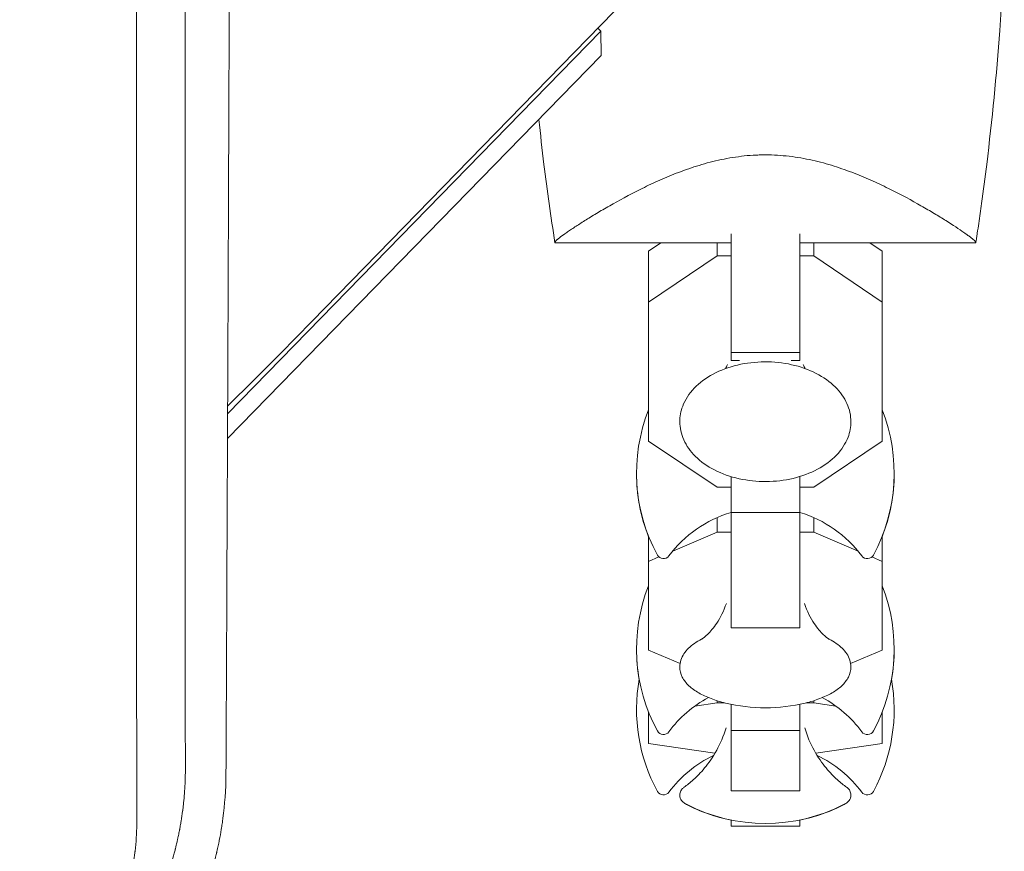
# Model space of a CAD drawing. Units: millimetres. Extents: x -4742 to 7268, y -4959 to 6651.
# Drawn here: x 995 to 1110, y -166 to -69 of the extents above; entities that cross this region are included whole.
import ezdxf

# ---------------------------------------------------------------- set-up
doc = ezdxf.new("R2010")
doc.units = ezdxf.units.MM
doc.header["$LTSCALE"] = 20
doc.layers.add('2d', color=230, linetype='Continuous')

msp = doc.modelspace()

# ---------------------------------------------------------------- linework, layer by layer
at = {"layer": '2d', "lineweight": 0}
for p, q in [((1067.16, -65.33, 3011.52), (1029.19, -104.25, 3011.52)), ((1019.39, -114.99, 3011.52), (1062.85, -70.45, 3011.52)), ((1062.85, -70.45, 3011.52), (1062.49, -70.11, 3011.52)), ((1062.88, -73.28, 3011.52), (1062.85, -70.45, 3011.52)), ((1062.88, -73.28, 3011.52), (1019.38, -117.86, 3011.52)), ((1078, -85.19, 3011.52), (1078, -85.19, 3011.52)), ((1057.5, -95.1, 3011.52), (1078, -95.1, 3011.52)), ((1068.4, -96.07, 3011.52), (1069.84, -95.1, 3011.52)), ((1076.37, -96.62, 3011.52), (1076.37, -95.1, 3011.52)), ((1078, -108.79, 3011.52), (1078, -94.06, 3011.52)), ((1086, -94.06, 3011.52), (1086, -108.79, 3011.52)), ((1086, -95.1, 3011.52), (1106.5, -95.1, 3011.52)), ((1087.63, -96.62, 3011.52), (1087.63, -95.1, 3011.52)), ((1094.16, -95.1, 3011.52), (1095.6, -96.07, 3011.52)), ((1068.4, -96.07, 3011.52), (1068.4, -118.18, 3011.52)), ((1095.6, -118.18, 3011.52), (1095.6, -96.07, 3011.52)), ((1076.37, -96.62, 3011.52), (1068.4, -101.98, 3011.52)), ((1078, -96.62, 3011.52), (1076.37, -96.62, 3011.52)), ((1087.63, -96.62, 3011.52), (1086, -96.62, 3011.52)), ((1095.6, -101.98, 3011.52), (1087.63, -96.62, 3011.52)), ((1086, -107.86, 3011.52), (1078, -107.86, 3011.52)), ((1078.99, -108.79, 3011.52), (1078, -108.79, 3011.52)), ((1086, -108.79, 3011.52), (1085.01, -108.79, 3011.52)), ((1068.4, -118.18, 3011.52), (1076.37, -123.54, 3011.52)), ((1087.63, -123.54, 3011.52), (1095.6, -118.18, 3011.52)), ((1078, -139.88, 3011.52), (1078, -122.29, 3011.52)), ((1086, -122.29, 3011.52), (1086, -139.88, 3011.52)), ((1076.37, -123.54, 3011.52), (1078, -123.54, 3011.52)), ((1086, -123.54, 3011.52), (1087.63, -123.54, 3011.52)), ((1076.37, -128.75, 3011.52), (1076.37, -127.07, 3011.52)), ((1086, -126.48, 3011.52), (1078, -126.48, 3011.52)), ((1087.63, -128.75, 3011.52), (1087.63, -127.07, 3011.52)), ((1068.4, -129.24, 3011.52), (1068.4, -142.49, 3011.52)), ((1076.37, -128.75, 3011.52), (1071.21, -130.96, 3011.52)), ((1078, -128.75, 3011.52), (1076.37, -128.75, 3011.52)), ((1087.63, -128.75, 3011.52), (1086, -128.75, 3011.52)), ((1092.79, -130.96, 3011.52), (1087.63, -128.75, 3011.52)), ((1095.6, -142.49, 3011.52), (1095.6, -129.24, 3011.52)), ((1069.6, -131.65, 3011.52), (1068.4, -132.17, 3011.52)), ((1095.6, -132.17, 3011.52), (1094.4, -131.65, 3011.52)), ((1086, -139.88, 3011.52), (1078, -139.88, 3011.52)), ((1068.4, -142.49, 3011.52), (1072.07, -144.06, 3011.52)), ((1091.93, -144.06, 3011.52), (1095.6, -142.49, 3011.52)), ((1076.37, -148.63, 3011.52), (1073.8, -149, 3011.52)), ((1076.37, -148.63, 3011.52), (1076.37, -148.38, 3011.52)), ((1077.26, -148.63, 3011.52), (1076.37, -148.63, 3011.52)), ((1078, -158.87, 3011.52), (1078, -148.79, 3011.52)), ((1086, -148.79, 3011.52), (1086, -158.87, 3011.52)), ((1087.63, -148.63, 3011.52), (1086.74, -148.63, 3011.52)), ((1087.63, -148.63, 3011.52), (1087.63, -148.38, 3011.52)), ((1090.2, -149, 3011.52), (1087.63, -148.63, 3011.52)), ((1068.4, -149.71, 3011.52), (1068.4, -153.35, 3011.52)), ((1068.44, -149.8, 3011.52), (1068.4, -149.8, 3011.52)), ((1095.6, -149.8, 3011.52), (1095.56, -149.8, 3011.52)), ((1095.6, -153.35, 3011.52), (1095.6, -149.71, 3011.52)), ((1086, -151.86, 3011.52), (1078, -151.86, 3011.52)), ((1068.4, -153.35, 3011.52), (1076.13, -154.49, 3011.52)), ((1087.87, -154.49, 3011.52), (1095.6, -153.35, 3011.52)), ((1086, -158.87, 3011.52), (1078, -158.87, 3011.52)), ((1078, -162.99, 3011.52), (1078, -162.27, 3011.52)), ((1086, -162.27, 3011.52), (1086, -162.99, 3011.52)), ((1086, -162.99, 3011.52), (1078, -162.99, 3011.52)), ((1086, -162.99, 3011.52), (1078, -162.99, 3011.52))]:
    msp.add_line(p, q, dxfattribs=at)
for centre, radius, start, end in [((541, 371.98, 3011.52), 682, 314.54414, 315.71089), ((1087, -121.89, 3011.52), 20, 158.4348, 208.5061), ((1077, -121.89, 3011.52), 20, 331.4939, 21.5651), ((1087, -121.95, 3011.52), 20, 179.913, 201.5652), ((1077, -121.95, 3011.52), 20, 338.4348, 0.087), ((1082, -139.89, 3011.52), 14, 106.6015, 143.3391), ((1082, -139.89, 3011.52), 14, 36.6609, 73.3985), ((1070.13, -131.05, 3011.52), 0.8, 208.5061, 323.3391), ((1093.87, -131.05, 3011.52), 0.8, 216.6609, 331.4939), ((1087, -142.35, 3011.52), 20, 158.4348, 208.5061), ((1077, -142.35, 3011.52), 20, 331.4939, 21.5651), ((1087, -142.39, 3011.52), 20, 179.9545, 190.0857), ((1077, -142.39, 3011.52), 20, 349.9143, 0.0455), ((1087, -149.39, 3011.52), 20, 169.8681, 208.5061), ((1077, -149.39, 3011.52), 20, 331.4939, 10.1318), ((1082, -160.35, 3011.52), 14, 118.258, 143.3391), ((1082, -129.2, 3011.52), 20, 256.586, 283.414), ((1082, -160.35, 3011.52), 14, 36.6609, 61.742), ((1070.13, -151.52, 3011.52), 0.8, 208.5061, 323.3391), ((1093.87, -151.52, 3011.52), 0.8, 216.6609, 331.4939), ((1082, -167.39, 3011.52), 14, 115.5004, 143.3391), ((1082, -167.39, 3011.52), 14, 36.6609, 64.4996), ((1070.13, -158.55, 3011.52), 0.8, 208.5061, 323.3391), ((1093.87, -158.55, 3011.52), 0.8, 216.6609, 331.4939), ((1082, -142.67, 3011.52), 20, 242.6817, 297.3183), ((1082, -142.69, 3011.52), 20, 242.6706, 258.463), ((1082, -142.69, 3011.52), 20, 281.537, 297.3294)]:
    msp.add_arc(centre, radius, start, end, dxfattribs=at)
for points, knots in [([(1014.42, -6.21, 3011.52), (1014.42, -20.03, 3011.52), (1014.43, -33.31, 3011.52), (1014.43, -52.45, 3011.52), (1014.43, -58.7, 3011.52), (1014.44, -67.87, 3011.52), (1014.44, -70.89, 3011.52), (1014.44, -75.38, 3011.52), (1014.44, -77.62, 3011.52), (1014.44, -80.2, 3011.52), (1014.44, -81.49, 3011.52), (1014.44, -82.13, 3011.52), (1014.44, -82.45, 3011.52), (1014.44, -82.61, 3011.52), (1014.44, -82.68, 3011.52), (1014.44, -82.72, 3011.52), (1014.44, -82.75, 3011.52), (1014.45, -107.52, 3011.52), (1014.46, -132.21, 3011.52), (1014.47, -156.74, 3011.52)], [0, 0, 0, 0, 0.25, 0.25, 0.375, 0.375, 0.4375, 0.4375, 0.46875, 0.484375, 0.492187, 0.496094, 0.498047, 0.499023, 0.499512, 0.499512, 0.5, 0.5, 1, 1, 1, 1]), ([(1019.2, -156.9, 3011.52), (1019.23, -150.88, 3011.52), (1019.26, -144.79, 3011.52), (1019.3, -135.56, 3011.52), (1019.32, -130.92, 3011.52), (1019.34, -125.46, 3011.52), (1019.36, -122.72, 3011.52), (1019.36, -121.35, 3011.52), (1019.37, -120.66, 3011.52), (1019.37, -120.32, 3011.52), (1019.37, -120.17, 3011.52), (1019.37, -120.07, 3011.52), (1019.37, -120.02, 3011.52), (1019.4, -113.86, 3011.52), (1019.42, -107.68, 3011.52), (1019.46, -98.33, 3011.52), (1019.48, -93.63, 3011.52), (1019.5, -88.11, 3011.52), (1019.51, -85.33, 3011.52), (1019.52, -83.95, 3011.52), (1019.52, -83.25, 3011.52), (1019.52, -82.9, 3011.52), (1019.52, -82.76, 3011.52), (1019.52, -82.66, 3011.52), (1019.52, -82.61, 3011.52), (1019.55, -76.35, 3011.52), (1019.57, -70.09, 3011.52), (1019.61, -60.62, 3011.52), (1019.63, -55.86, 3011.52), (1019.65, -50.27, 3011.52), (1019.66, -47.47, 3011.52), (1019.66, -46.07, 3011.52), (1019.66, -45.37, 3011.52), (1019.67, -45.07, 3011.52), (1019.67, -44.87, 3011.52), (1019.67, -44.76, 3011.52), (1019.71, -32.08, 3011.52), (1019.75, -19.3, 3011.52), (1019.8, -6.33, 3011.52)], [0, 0, 0, 0, 0.125, 0.125, 0.1875, 0.21875, 0.234375, 0.242187, 0.246094, 0.248047, 0.249023, 0.249023, 0.25, 0.25, 0.375, 0.375, 0.4375, 0.46875, 0.484375, 0.492187, 0.496094, 0.498047, 0.499023, 0.499023, 0.5, 0.5, 0.625, 0.625, 0.6875, 0.71875, 0.734375, 0.742187, 0.746094, 0.748047, 0.748047, 0.75, 0.75, 1, 1, 1, 1]), ([(1008.81, -162.77, 3011.52), (1008.8, -150.26, 3011.52), (1008.8, -137.79, 3011.52), (1008.79, -119.13, 3011.52), (1008.79, -112.92, 3011.52), (1008.78, -103.63, 3011.52), (1008.78, -98.98, 3011.52), (1008.78, -93.57, 3011.52), (1008.78, -90.87, 3011.52), (1008.78, -89.52, 3011.52), (1008.78, -88.84, 3011.52), (1008.78, -88.51, 3011.52), (1008.78, -88.34, 3011.52), (1008.78, -88.27, 3011.52), (1008.78, -88.22, 3011.52), (1008.78, -88.19, 3011.52), (1008.77, -62.24, 3011.52), (1008.76, -36.48, 3011.52), (1008.76, -10.95, 3011.52)], [0, 0, 0, 0, 0.25, 0.25, 0.375, 0.375, 0.4375, 0.46875, 0.484375, 0.492187, 0.496094, 0.498047, 0.499023, 0.499512, 0.499512, 0.5, 0.5, 1, 1, 1, 1]), ([(1109.82, -60.39, 3011.52), (1109.7, -63.72, 3011.52), (1109.52, -67.05, 3011.52), (1108.91, -75.58, 3011.52), (1108.41, -80.78, 3011.52), (1107.58, -87.48, 3011.52), (1107.38, -89.01, 3011.52), (1107.06, -91.29, 3011.52), (1106.96, -92.06, 3011.52), (1106.79, -93.2, 3011.52), (1106.73, -93.58, 3011.52), (1106.65, -94.15, 3011.52), (1106.62, -94.34, 3011.52), (1106.57, -94.62, 3011.52), (1106.56, -94.72, 3011.52), (1106.54, -94.86, 3011.52), (1106.53, -94.91, 3011.52), (1106.52, -94.98, 3011.52), (1106.51, -95, 3011.52), (1106.51, -95.04, 3011.52), (1106.51, -95.05, 3011.52), (1106.5, -95.07, 3011.52), (1106.5, -95.07, 3011.52), (1106.5, -95.08, 3011.52)], [0, 0, 0, 0, 10.001335, 10.001335, 25.652133, 25.652133, 30.268367, 30.268367, 32.576984, 32.576984, 33.731356, 33.731356, 34.308549, 34.308549, 34.597147, 34.597147, 34.741446, 34.741446, 34.813595, 34.813595, 34.84967, 34.84967, 34.862298, 34.862298, 34.862298, 34.862298]), ([(1109.82, -60.39, 3011.52), (1109.7, -63.72, 3011.52), (1109.52, -67.05, 3011.52), (1108.91, -75.58, 3011.52), (1108.41, -80.78, 3011.52), (1107.58, -87.48, 3011.52), (1107.38, -89.01, 3011.52), (1107.06, -91.29, 3011.52), (1106.96, -92.06, 3011.52), (1106.79, -93.2, 3011.52), (1106.73, -93.58, 3011.52), (1106.65, -94.15, 3011.52), (1106.62, -94.34, 3011.52), (1106.57, -94.62, 3011.52), (1106.56, -94.72, 3011.52), (1106.54, -94.86, 3011.52), (1106.53, -94.91, 3011.52), (1106.52, -94.98, 3011.52), (1106.51, -95, 3011.52), (1106.51, -95.04, 3011.52), (1106.51, -95.05, 3011.52), (1106.5, -95.07, 3011.52), (1106.5, -95.07, 3011.52), (1106.5, -95.08, 3011.52)], [0, 0, 0, 0, 10.001335, 10.001335, 25.652133, 25.652133, 30.268367, 30.268367, 32.576984, 32.576984, 33.731356, 33.731356, 34.308549, 34.308549, 34.597147, 34.597147, 34.741446, 34.741446, 34.813595, 34.813595, 34.84967, 34.84967, 34.862298, 34.862298, 34.862298, 34.862298]), ([(1057.5, -95.08, 3011.52), (1057.03, -92.05, 3011.52), (1056.6, -89, 3011.52), (1056.01, -84.21, 3011.52), (1055.81, -82.46, 3011.52), (1055.63, -80.72, 3011.52)], [0.016067, 0.016067, 0.016067, 0.016067, 9.2333, 9.2333, 14.505481, 14.505481, 14.505481, 14.505481]), ([(1057.5, -95.1, 3011.52), (1057.5, -95.1, 3011.52), (1057.5, -95.1, 3011.52), (1057.5, -95.1, 3011.52), (1057.5, -95.09, 3011.52), (1057.5, -95.07, 3011.52), (1057.49, -95.05, 3011.52), (1057.51, -94.99, 3011.52), (1057.53, -94.96, 3011.52), (1057.59, -94.88, 3011.52), (1057.64, -94.84, 3011.52), (1057.92, -94.58, 3011.52), (1058.31, -94.28, 3011.52), (1059.01, -93.79, 3011.52), (1059.17, -93.69, 3011.52), (1059.48, -93.47, 3011.52), (1059.65, -93.36, 3011.52), (1060.18, -93.01, 3011.52), (1060.57, -92.77, 3011.52), (1061.4, -92.24, 3011.52), (1061.85, -91.96, 3011.52), (1062.58, -91.53, 3011.52), (1062.83, -91.38, 3011.52), (1063.34, -91.08, 3011.52), (1063.61, -90.93, 3011.52), (1064.95, -90.16, 3011.52), (1066.13, -89.52, 3011.52), (1068.07, -88.55, 3011.52), (1068.74, -88.23, 3011.52), (1070.15, -87.6, 3011.52), (1070.88, -87.29, 3011.52), (1072.39, -86.7, 3011.52), (1073.18, -86.42, 3011.52), (1074.81, -85.91, 3011.52), (1075.66, -85.67, 3011.52), (1077.4, -85.28, 3011.52), (1078.29, -85.13, 3011.52), (1079.66, -84.96, 3011.52), (1080.12, -84.92, 3011.52), (1080.83, -84.88, 3011.52), (1081.06, -84.87, 3011.52), (1081.53, -84.85, 3011.52), (1081.76, -84.85, 3011.52), (1082, -84.85, 3011.52)], [0.13373678, 0.13373678, 0.13373678, 0.13373678, 0.13375945, 0.13375945, 0.13515596, 0.13515596, 0.13655247, 0.13655247, 0.13794899, 0.13794899, 0.1393455, 0.1393455, 0.14493156, 0.14493156, 0.14632808, 0.14632808, 0.14772459, 0.14772459, 0.15051762, 0.15051762, 0.15331065, 0.15331065, 0.15470716, 0.15470716, 0.15610368, 0.15610368, 0.16168974, 0.16168974, 0.16448277, 0.16448277, 0.16727579, 0.16727579, 0.17006882, 0.17006882, 0.17286185, 0.17286185, 0.17565488, 0.17565488, 0.1770514, 0.1770514, 0.17774965, 0.17774965, 0.17844791, 0.17844791, 0.17844791, 0.17844791]), ([(1082, -84.85, 3011.52), (1082.94, -84.85, 3011.52), (1083.87, -84.91, 3011.52), (1085.23, -85.07, 3011.52), (1085.69, -85.13, 3011.52), (1086.58, -85.29, 3011.52), (1087.03, -85.38, 3011.52), (1088.34, -85.67, 3011.52), (1089.18, -85.9, 3011.52), (1090.81, -86.42, 3011.52), (1091.59, -86.69, 3011.52), (1093.11, -87.28, 3011.52), (1093.85, -87.6, 3011.52), (1095.25, -88.23, 3011.52), (1095.92, -88.55, 3011.52), (1097.85, -89.51, 3011.52), (1099.03, -90.15, 3011.52), (1100.39, -90.92, 3011.52), (1100.65, -91.08, 3011.52), (1101.17, -91.38, 3011.52), (1101.42, -91.52, 3011.52), (1102.14, -91.96, 3011.52), (1102.59, -92.23, 3011.52), (1103.84, -93.02, 3011.52), (1104.55, -93.49, 3011.52), (1105.25, -93.98, 3011.52), (1105.38, -94.07, 3011.52), (1105.62, -94.24, 3011.52), (1105.73, -94.33, 3011.52), (1106.04, -94.55, 3011.52), (1106.19, -94.68, 3011.52), (1106.42, -94.89, 3011.52), (1106.48, -94.97, 3011.52), (1106.51, -95.05, 3011.52), (1106.5, -95.07, 3011.52), (1106.5, -95.09, 3011.52), (1106.5, -95.1, 3011.52), (1106.5, -95.1, 3011.52), (1106.5, -95.1, 3011.52), (1106.5, -95.1, 3011.52)], [0, 0, 0, 0, 0.00278347, 0.00278347, 0.0041752, 0.0041752, 0.00556694, 0.00556694, 0.0083504, 0.0083504, 0.01113387, 0.01113387, 0.01391734, 0.01391734, 0.01670081, 0.01670081, 0.02226775, 0.02226775, 0.02365948, 0.02365948, 0.02505121, 0.02505121, 0.02783468, 0.02783468, 0.03340162, 0.03340162, 0.03479335, 0.03479335, 0.03618509, 0.03618509, 0.03896855, 0.03896855, 0.04175202, 0.04175202, 0.04314376, 0.04314376, 0.04453549, 0.04453549, 0.04453807, 0.04453807, 0.04453807, 0.04453807]), ([(1057.5, -95.08, 3011.52), (1057.49, -95.06, 3011.52), (1057.49, -95.04, 3011.52), (1057.51, -94.99, 3011.52), (1057.53, -94.96, 3011.52), (1057.59, -94.88, 3011.52), (1057.64, -94.84, 3011.52), (1057.72, -94.76, 3011.52), (1057.75, -94.74, 3011.52), (1057.78, -94.71, 3011.52)], [0.135288731, 0.135288731, 0.135288731, 0.135288731, 0.136552475, 0.136552475, 0.13794899, 0.13794899, 0.139345504, 0.139345504, 0.140000337, 0.140000337, 0.140000337, 0.140000337]), ([(1057.5, -95.1, 3011.52), (1057.5, -95.1, 3011.52), (1057.5, -95.1, 3011.52), (1057.5, -95.1, 3011.52), (1057.5, -95.1, 3011.52), (1057.5, -95.09, 3011.52)], [0.1337368204, 0.1337368204, 0.1337368204, 0.1337368204, 0.133759446, 0.133759446, 0.1344924848, 0.1344924848, 0.1344924848, 0.1344924848]), ([(1091.96, -115.91, 3011.52), (1091.96, -115.19, 3011.52), (1091.8, -114.47, 3011.52), (1091.19, -113.1, 3011.52), (1090.72, -112.45, 3011.52), (1089.52, -111.25, 3011.52), (1088.76, -110.72, 3011.52), (1087.05, -109.84, 3011.52), (1086.08, -109.5, 3011.52), (1084.04, -109.04, 3011.52), (1082.98, -108.93, 3011.52), (1080.84, -108.95, 3011.52), (1079.78, -109.07, 3011.52), (1077.75, -109.55, 3011.52), (1076.79, -109.91, 3011.52), (1075.08, -110.82, 3011.52), (1074.33, -111.38, 3011.52), (1073.12, -112.64, 3011.52), (1072.66, -113.35, 3011.52), (1072.15, -114.68, 3011.52), (1072.04, -115.29, 3011.52), (1072.04, -115.91, 3011.52)], [0, 0, 0, 0, 0.29285, 0.29285, 0.597514, 0.597514, 0.92031, 0.92031, 1.250122, 1.250122, 1.580325, 1.580325, 1.910211, 1.910211, 2.24044, 2.24044, 2.57011, 2.57011, 2.891769, 2.891769, 3.141593, 3.141593, 3.141593, 3.141593]), ([(1072.04, -115.91, 3011.52), (1072.04, -116.62, 3011.52), (1072.2, -117.34, 3011.52), (1072.81, -118.71, 3011.52), (1073.28, -119.36, 3011.52), (1074.48, -120.56, 3011.52), (1075.24, -121.09, 3011.52), (1076.95, -121.97, 3011.52), (1077.92, -122.31, 3011.52), (1079.96, -122.77, 3011.52), (1081.02, -122.88, 3011.52), (1083.16, -122.87, 3011.52), (1084.22, -122.74, 3011.52), (1086.25, -122.26, 3011.52), (1087.21, -121.9, 3011.52), (1088.92, -120.99, 3011.52), (1089.67, -120.43, 3011.52), (1090.88, -119.17, 3011.52), (1091.34, -118.47, 3011.52), (1091.85, -117.13, 3011.52), (1091.96, -116.52, 3011.52), (1091.96, -115.91, 3011.52)], [3.141593, 3.141593, 3.141593, 3.141593, 3.434443, 3.434443, 3.739106, 3.739106, 4.061903, 4.061903, 4.391714, 4.391714, 4.721918, 4.721918, 5.051803, 5.051803, 5.382033, 5.382033, 5.711703, 5.711703, 6.033362, 6.033362, 6.283185, 6.283185, 6.283185, 6.283185]), ([(1077.46, -137.05, 3011.52), (1077.15, -137.98, 3011.52), (1076.74, -138.75, 3011.52), (1075.96, -139.94, 3011.52), (1075.58, -140.35, 3011.52), (1075, -140.92, 3011.52), (1074.79, -141.08, 3011.52), (1074.61, -141.2, 3011.52), (1074.57, -141.23, 3011.52), (1074.55, -141.23, 3011.52)], [3.2835721, 3.2835721, 3.2835721, 3.2835721, 3.4181715, 3.4181715, 3.556461, 3.556461, 3.6947504, 3.6947504, 3.7686792, 3.7686792, 3.7686792, 3.7686792]), ([(1089.45, -141.23, 3011.52), (1089.43, -141.23, 3011.52), (1089.39, -141.2, 3011.52), (1089.21, -141.08, 3011.52), (1089.01, -140.93, 3011.52), (1088.44, -140.38, 3011.52), (1088.07, -139.97, 3011.52), (1087.28, -138.79, 3011.52), (1086.86, -138.01, 3011.52), (1086.54, -137.05, 3011.52), (1086.54, -137.05, 3011.52), (1086.54, -137.05, 3011.52)], [5.6560987, 5.6560987, 5.6560987, 5.6560987, 5.7300276, 5.7300276, 5.8644618, 5.8644618, 6.0027512, 6.0027512, 6.1410406, 6.1410406, 6.1412059, 6.1412059, 6.1412059, 6.1412059]), ([(1074.57, -141.22, 3011.52), (1074.28, -141.38, 3011.52), (1074, -141.54, 3011.52), (1073.49, -141.89, 3011.52), (1073.26, -142.08, 3011.52), (1072.85, -142.48, 3011.52), (1072.67, -142.7, 3011.52), (1072.37, -143.15, 3011.52), (1072.25, -143.4, 3011.52), (1072.08, -143.91, 3011.52), (1072.04, -144.17, 3011.52), (1072.04, -144.44, 3011.52)], [2.4501455, 2.4501455, 2.4501455, 2.4501455, 2.5884349, 2.5884349, 2.7267243, 2.7267243, 2.8650138, 2.8650138, 3.0033032, 3.0033032, 3.1415927, 3.1415927, 3.1415927, 3.1415927]), ([(1091.96, -144.44, 3011.52), (1091.96, -144.17, 3011.52), (1091.92, -143.91, 3011.52), (1091.75, -143.4, 3011.52), (1091.63, -143.15, 3011.52), (1091.33, -142.7, 3011.52), (1091.15, -142.48, 3011.52), (1090.74, -142.08, 3011.52), (1090.51, -141.89, 3011.52), (1090, -141.54, 3011.52), (1089.72, -141.38, 3011.52), (1089.43, -141.22, 3011.52)], [0, 0, 0, 0, 0.1382894, 0.1382894, 0.2765789, 0.2765789, 0.4148683, 0.4148683, 0.5531577, 0.5531577, 0.6914472, 0.6914472, 0.6914472, 0.6914472]), ([(1072.04, -144.44, 3011.52), (1072.04, -144.85, 3011.52), (1072.14, -145.26, 3011.52), (1072.52, -146, 3011.52), (1072.78, -146.34, 3011.52), (1073.43, -146.95, 3011.52), (1073.81, -147.22, 3011.52), (1074.67, -147.72, 3011.52), (1075.15, -147.94, 3011.52), (1076.2, -148.34, 3011.52), (1076.76, -148.51, 3011.52), (1077.36, -148.65, 3011.52)], [3.141593, 3.141593, 3.141593, 3.141593, 3.354231, 3.354231, 3.566868, 3.566868, 3.779506, 3.779506, 3.992144, 3.992144, 4.204782, 4.204782, 4.204782, 4.204782]), ([(1086.64, -148.65, 3011.52), (1087.24, -148.51, 3011.52), (1087.8, -148.34, 3011.52), (1088.85, -147.94, 3011.52), (1089.33, -147.72, 3011.52), (1090.19, -147.22, 3011.52), (1090.57, -146.95, 3011.52), (1091.22, -146.34, 3011.52), (1091.48, -146, 3011.52), (1091.86, -145.26, 3011.52), (1091.96, -144.85, 3011.52), (1091.96, -144.44, 3011.52)], [5.219996, 5.219996, 5.219996, 5.219996, 5.432634, 5.432634, 5.645272, 5.645272, 5.85791, 5.85791, 6.070547, 6.070547, 6.283185, 6.283185, 6.283185, 6.283185]), ([(1077.42, -151.54, 3011.52), (1077.13, -152.52, 3011.52), (1076.74, -153.39, 3011.52), (1075.88, -154.97, 3011.52), (1075.39, -155.65, 3011.52), (1074.47, -156.76, 3011.52), (1074.03, -157.21, 3011.52), (1073.23, -157.93, 3011.52), (1072.87, -158.21, 3011.52), (1072.55, -158.44, 3011.52)], [3.1860377, 3.1860377, 3.1860377, 3.1860377, 3.2222241, 3.2222241, 3.2625399, 3.2625399, 3.3028556, 3.3028556, 3.3431714, 3.3431714, 3.3431714, 3.3431714]), ([(1091.45, -158.44, 3011.52), (1091.13, -158.21, 3011.52), (1090.77, -157.93, 3011.52), (1089.97, -157.21, 3011.52), (1089.53, -156.76, 3011.52), (1088.61, -155.65, 3011.52), (1088.12, -154.97, 3011.52), (1087.26, -153.39, 3011.52), (1086.87, -152.52, 3011.52), (1086.58, -151.54, 3011.52)], [6.0816066, 6.0816066, 6.0816066, 6.0816066, 6.1219223, 6.1219223, 6.1622381, 6.1622381, 6.2025538, 6.2025538, 6.2387402, 6.2387402, 6.2387402, 6.2387402]), ([(1014.47, -156.74, 3011.52), (1014.46, -157.62, 3011.52), (1014.42, -158.44, 3011.52), (1014.34, -159.56, 3011.52), (1014.3, -159.91, 3011.52), (1014.25, -160.42, 3011.52), (1014.22, -160.67, 3011.52), (1014.19, -160.95, 3011.52), (1014.17, -161.09, 3011.52), (1014.16, -161.16, 3011.52), (1014.16, -161.19, 3011.52), (1014.16, -161.2, 3011.52), (1014.15, -161.21, 3011.52), (1014.15, -161.22, 3011.52), (1014.1, -161.62, 3011.52), (1014.02, -162.2, 3011.52), (1013.9, -162.85, 3011.52), (1013.84, -163.18, 3011.52), (1013.82, -163.31, 3011.52), (1013.8, -163.4, 3011.52), (1013.79, -163.45, 3011.52), (1013.75, -163.68, 3011.52), (1013.69, -163.96, 3011.52), (1013.62, -164.3, 3011.52), (1013.58, -164.46, 3011.52), (1013.56, -164.55, 3011.52), (1013.55, -164.59, 3011.52), (1013.55, -164.61, 3011.52), (1013.55, -164.62, 3011.52), (1013.54, -164.62, 3011.52), (1013.54, -164.63, 3011.52), (1013.52, -164.72, 3011.52), (1013.49, -164.86, 3011.52), (1013.42, -165.14, 3011.52), (1013.4, -165.25, 3011.52), (1013.35, -165.43, 3011.52), (1013.33, -165.52, 3011.52), (1013.3, -165.64, 3011.52), (1013.28, -165.7, 3011.52), (1013.28, -165.73, 3011.52), (1013.27, -165.75, 3011.52), (1013.27, -165.76, 3011.52), (1013.14, -166.26, 3011.52), (1013.02, -166.65, 3011.52), (1012.92, -166.99, 3011.52), (1012.91, -167.03, 3011.52), (1012.9, -167.07, 3011.52), (1012.9, -167.08, 3011.52), (1012.89, -167.1, 3011.52), (1012.88, -167.14, 3011.52), (1012.84, -167.27, 3011.52), (1012.75, -167.58, 3011.52), (1012.62, -167.96, 3011.52), (1012.53, -168.25, 3011.52), (1012.48, -168.39, 3011.52), (1012.46, -168.44, 3011.52), (1012.42, -168.55, 3011.52), (1012.34, -168.8, 3011.52), (1012.18, -169.25, 3011.52), (1012.04, -169.62, 3011.52), (1011.93, -169.89, 3011.52), (1011.88, -170.03, 3011.52), (1011.83, -170.16, 3011.52), (1011.79, -170.25, 3011.52), (1011.77, -170.29, 3011.52), (1011.61, -170.69, 3011.52), (1011.46, -171.05, 3011.52), (1011.21, -171.62, 3011.52), (1011.12, -171.81, 3011.52), (1010.94, -172.2, 3011.52), (1010.86, -172.38, 3011.52), (1010.68, -172.75, 3011.52), (1010.59, -172.94, 3011.52), (1010.45, -173.21, 3011.52), (1010.41, -173.29, 3011.52), (1010.32, -173.46, 3011.52), (1010.19, -173.71, 3011.52), (1010.05, -173.99, 3011.52), (1009.89, -174.27, 3011.52), (1009.81, -174.41, 3011.52), (1009.72, -174.58, 3011.52), (1009.68, -174.65, 3011.52), (1009.65, -174.7, 3011.52), (1009.63, -174.73, 3011.52), (1008.78, -176.23, 3011.52), (1007.82, -177.69, 3011.52), (1006.26, -179.72, 3011.52), (1005.45, -180.71, 3011.52), (1004.45, -181.8, 3011.52), (1003.94, -182.34, 3011.52), (1003.72, -182.56, 3011.52), (1003.57, -182.71, 3011.52), (1003.49, -182.79, 3011.52), (1002.81, -183.47, 3011.52), (1002.17, -184.05, 3011.52), (1001.19, -184.9, 3011.52), (1000.69, -185.32, 3011.52), (1000.09, -185.78, 3011.52), (999.8, -186.01, 3011.52), (999.67, -186.11, 3011.52), (999.58, -186.17, 3011.52), (999.54, -186.21, 3011.52), (999.14, -186.5, 3011.52), (998.61, -186.88, 3011.52), (997.99, -187.3, 3011.52), (997.68, -187.51, 3011.52), (997.55, -187.6, 3011.52), (997.46, -187.65, 3011.52), (997.42, -187.68, 3011.52), (996.64, -188.18, 3011.52), (995.91, -188.61, 3011.52), (995.18, -189.02, 3011.52)], [0, 0, 0, 0, 0.0625, 0.0625, 0.09375, 0.09375, 0.109375, 0.117188, 0.121094, 0.123047, 0.124023, 0.124512, 0.124512, 0.125, 0.125, 0.15625, 0.171875, 0.179688, 0.183594, 0.183594, 0.1875, 0.1875, 0.203125, 0.210938, 0.214844, 0.216797, 0.217773, 0.218262, 0.218506, 0.218506, 0.21875, 0.21875, 0.234375, 0.234375, 0.242188, 0.242188, 0.246094, 0.248047, 0.249023, 0.249512, 0.249512, 0.25, 0.25, 0.28125, 0.28125, 0.285156, 0.285156, 0.286133, 0.286133, 0.287109, 0.289063, 0.296875, 0.3125, 0.320313, 0.320313, 0.324219, 0.324219, 0.328125, 0.34375, 0.359375, 0.359375, 0.367188, 0.371094, 0.371094, 0.375, 0.375, 0.40625, 0.40625, 0.421875, 0.421875, 0.4375, 0.4375, 0.453125, 0.453125, 0.460938, 0.460938, 0.46875, 0.484375, 0.484375, 0.492188, 0.496094, 0.498047, 0.498047, 0.5, 0.5, 0.625, 0.625, 0.6875, 0.71875, 0.734375, 0.742188, 0.742188, 0.75, 0.75, 0.8125, 0.8125, 0.84375, 0.859375, 0.867188, 0.871094, 0.871094, 0.875, 0.875, 0.90625, 0.921875, 0.929688, 0.933594, 0.933594, 0.9375, 0.9375, 1, 1, 1, 1]), ([(997.55, -193.24, 3011.52), (999.25, -192.3, 3011.52), (1000.86, -191.27, 3011.52), (1003.15, -189.56, 3011.52), (1003.9, -188.96, 3011.52), (1004.99, -188.02, 3011.52), (1005.35, -187.7, 3011.52), (1006.06, -187.06, 3011.52), (1006.4, -186.73, 3011.52), (1007.42, -185.73, 3011.52), (1008.08, -185.04, 3011.52), (1009.03, -183.96, 3011.52), (1009.49, -183.42, 3011.52), (1010.02, -182.76, 3011.52), (1010.28, -182.43, 3011.52), (1010.41, -182.27, 3011.52), (1010.47, -182.2, 3011.52), (1010.51, -182.15, 3011.52), (1010.52, -182.12, 3011.52), (1010.82, -181.74, 3011.52), (1011.1, -181.36, 3011.52), (1011.52, -180.78, 3011.52), (1011.66, -180.58, 3011.52), (1011.86, -180.28, 3011.52), (1011.97, -180.13, 3011.52), (1012.09, -179.95, 3011.52), (1012.14, -179.88, 3011.52), (1012.17, -179.82, 3011.52), (1012.19, -179.8, 3011.52), (1012.47, -179.38, 3011.52), (1012.72, -178.99, 3011.52), (1013.09, -178.39, 3011.52), (1013.27, -178.09, 3011.52), (1013.48, -177.73, 3011.52), (1013.58, -177.56, 3011.52), (1013.63, -177.48, 3011.52), (1013.66, -177.43, 3011.52), (1013.67, -177.41, 3011.52), (1013.93, -176.96, 3011.52), (1014.15, -176.55, 3011.52), (1014.48, -175.93, 3011.52), (1014.64, -175.63, 3011.52), (1014.81, -175.28, 3011.52), (1014.9, -175.1, 3011.52), (1014.94, -175.03, 3011.52), (1014.96, -174.98, 3011.52), (1014.97, -174.95, 3011.52), (1015.19, -174.51, 3011.52), (1015.48, -173.88, 3011.52), (1015.8, -173.15, 3011.52), (1015.96, -172.78, 3011.52), (1016.03, -172.6, 3011.52), (1016.07, -172.52, 3011.52), (1016.09, -172.47, 3011.52), (1016.1, -172.44, 3011.52), (1016.27, -172.01, 3011.52), (1016.43, -171.6, 3011.52), (1016.67, -170.95, 3011.52), (1016.75, -170.74, 3011.52), (1016.87, -170.4, 3011.52), (1016.93, -170.24, 3011.52), (1016.99, -170.04, 3011.52), (1017.02, -169.95, 3011.52), (1017.04, -169.9, 3011.52), (1017.05, -169.86, 3011.52), (1017.2, -169.41, 3011.52), (1017.34, -168.98, 3011.52), (1017.53, -168.33, 3011.52), (1017.63, -168, 3011.52), (1017.73, -167.62, 3011.52), (1017.78, -167.43, 3011.52), (1017.81, -167.33, 3011.52), (1017.82, -167.28, 3011.52), (1017.83, -167.26, 3011.52), (1017.83, -167.25, 3011.52), (1017.83, -167.24, 3011.52), (1017.83, -167.24, 3011.52), (1017.92, -166.92, 3011.52), (1017.98, -166.65, 3011.52), (1018.06, -166.33, 3011.52), (1018.08, -166.23, 3011.52), (1018.11, -166.11, 3011.52), (1018.13, -166.05, 3011.52), (1018.14, -165.99, 3011.52), (1018.15, -165.96, 3011.52), (1018.15, -165.95, 3011.52), (1018.15, -165.94, 3011.52), (1018.15, -165.94, 3011.52), (1018.15, -165.94, 3011.52), (1018.21, -165.7, 3011.52), (1018.26, -165.48, 3011.52), (1018.32, -165.15, 3011.52), (1018.36, -165, 3011.52), (1018.39, -164.82, 3011.52), (1018.41, -164.74, 3011.52), (1018.42, -164.69, 3011.52), (1018.42, -164.67, 3011.52), (1018.51, -164.21, 3011.52), (1018.63, -163.57, 3011.52), (1018.74, -162.81, 3011.52), (1018.8, -162.43, 3011.52), (1018.82, -162.24, 3011.52), (1018.84, -162.15, 3011.52), (1018.84, -162.11, 3011.52), (1018.85, -162.08, 3011.52), (1018.85, -162.06, 3011.52), (1019.05, -160.51, 3011.52), (1019.19, -158.79, 3011.52), (1019.2, -156.9, 3011.52)], [0, 0, 0, 0, 0.125, 0.125, 0.1875, 0.1875, 0.21875, 0.21875, 0.25, 0.25, 0.3125, 0.3125, 0.34375, 0.359375, 0.367187, 0.371094, 0.373047, 0.373047, 0.375, 0.375, 0.40625, 0.40625, 0.421875, 0.421875, 0.429687, 0.433594, 0.435547, 0.435547, 0.4375, 0.4375, 0.46875, 0.46875, 0.484375, 0.492187, 0.496094, 0.498047, 0.498047, 0.5, 0.5, 0.53125, 0.53125, 0.546875, 0.554687, 0.558594, 0.560547, 0.560547, 0.5625, 0.5625, 0.59375, 0.609375, 0.617187, 0.621094, 0.623047, 0.623047, 0.625, 0.625, 0.65625, 0.65625, 0.671875, 0.671875, 0.679687, 0.683594, 0.685547, 0.685547, 0.6875, 0.6875, 0.71875, 0.71875, 0.734375, 0.742187, 0.746094, 0.748047, 0.749023, 0.749512, 0.749756, 0.749756, 0.75, 0.75, 0.765625, 0.765625, 0.773437, 0.773437, 0.777344, 0.779297, 0.780273, 0.780762, 0.781006, 0.781006, 0.78125, 0.78125, 0.796875, 0.796875, 0.804687, 0.808594, 0.810547, 0.810547, 0.8125, 0.8125, 0.84375, 0.859375, 0.867187, 0.871094, 0.873047, 0.874023, 0.874023, 0.875, 0.875, 1, 1, 1, 1]), ([(1072.55, -158.44, 3011.52), (1072.51, -158.47, 3011.52), (1072.46, -158.51, 3011.52), (1072.37, -158.59, 3011.52), (1072.33, -158.64, 3011.52), (1072.24, -158.74, 3011.52), (1072.2, -158.8, 3011.52), (1072.13, -158.93, 3011.52), (1072.1, -159.01, 3011.52), (1072.05, -159.18, 3011.52), (1072.04, -159.27, 3011.52), (1072.04, -159.36, 3011.52)], [2.9400139, 2.9400139, 2.9400139, 2.9400139, 2.9803297, 2.9803297, 3.0206454, 3.0206454, 3.0609612, 3.0609612, 3.1012769, 3.1012769, 3.1415927, 3.1415927, 3.1415927, 3.1415927]), ([(1091.96, -159.36, 3011.52), (1091.96, -159.27, 3011.52), (1091.95, -159.18, 3011.52), (1091.9, -159.01, 3011.52), (1091.87, -158.93, 3011.52), (1091.8, -158.8, 3011.52), (1091.76, -158.74, 3011.52), (1091.67, -158.64, 3011.52), (1091.63, -158.59, 3011.52), (1091.54, -158.51, 3011.52), (1091.49, -158.47, 3011.52), (1091.45, -158.44, 3011.52)], [0, 0, 0, 0, 0.0403157, 0.0403157, 0.0806315, 0.0806315, 0.1209472, 0.1209472, 0.161263, 0.161263, 0.2015787, 0.2015787, 0.2015787, 0.2015787]), ([(1072.04, -159.36, 3011.52), (1072.04, -159.49, 3011.52), (1072.06, -159.61, 3011.52), (1072.14, -159.83, 3011.52), (1072.2, -159.92, 3011.52), (1072.31, -160.07, 3011.52), (1072.37, -160.13, 3011.52), (1072.5, -160.24, 3011.52), (1072.56, -160.29, 3011.52), (1072.69, -160.37, 3011.52), (1072.75, -160.41, 3011.52), (1072.82, -160.44, 3011.52)], [3.1415927, 3.1415927, 3.1415927, 3.1415927, 3.1971855, 3.1971855, 3.2527784, 3.2527784, 3.3083713, 3.3083713, 3.3639642, 3.3639642, 3.4195571, 3.4195571, 3.4195571, 3.4195571]), ([(1072.82, -160.46, 3011.52), (1072.75, -160.42, 3011.52), (1072.69, -160.38, 3011.52), (1072.56, -160.3, 3011.52), (1072.5, -160.26, 3011.52), (1072.37, -160.15, 3011.52), (1072.31, -160.09, 3011.52), (1072.2, -159.93, 3011.52), (1072.14, -159.84, 3011.52), (1072.06, -159.63, 3011.52), (1072.04, -159.5, 3011.52), (1072.04, -159.38, 3011.52)], [2.8649437, 2.8649437, 2.8649437, 2.8649437, 2.9202735, 2.9202735, 2.9756033, 2.9756033, 3.0309331, 3.0309331, 3.0862629, 3.0862629, 3.1415927, 3.1415927, 3.1415927, 3.1415927]), ([(1091.18, -160.44, 3011.52), (1091.25, -160.41, 3011.52), (1091.31, -160.37, 3011.52), (1091.44, -160.29, 3011.52), (1091.5, -160.24, 3011.52), (1091.63, -160.13, 3011.52), (1091.69, -160.07, 3011.52), (1091.8, -159.92, 3011.52), (1091.86, -159.83, 3011.52), (1091.94, -159.61, 3011.52), (1091.96, -159.49, 3011.52), (1091.96, -159.36, 3011.52)], [6.0052209, 6.0052209, 6.0052209, 6.0052209, 6.0608138, 6.0608138, 6.1164067, 6.1164067, 6.1719995, 6.1719995, 6.2275924, 6.2275924, 6.2831853, 6.2831853, 6.2831853, 6.2831853]), ([(1091.96, -159.38, 3011.52), (1091.96, -159.5, 3011.52), (1091.94, -159.63, 3011.52), (1091.86, -159.84, 3011.52), (1091.8, -159.93, 3011.52), (1091.69, -160.09, 3011.52), (1091.63, -160.15, 3011.52), (1091.5, -160.26, 3011.52), (1091.44, -160.3, 3011.52), (1091.31, -160.38, 3011.52), (1091.25, -160.42, 3011.52), (1091.18, -160.46, 3011.52)], [0, 0, 0, 0, 0.0553298, 0.0553298, 0.1106596, 0.1106596, 0.1659893, 0.1659893, 0.2213191, 0.2213191, 0.2766489, 0.2766489, 0.2766489, 0.2766489]), ([(995.5, -185.21, 3011.52), (996.02, -184.92, 3011.52), (996.53, -184.62, 3011.52), (997.54, -183.98, 3011.52), (998.02, -183.64, 3011.52), (998.74, -183.1, 3011.52), (999.1, -182.83, 3011.52), (999.45, -182.54, 3011.52), (999.68, -182.35, 3011.52), (999.8, -182.25, 3011.52), (1000.14, -181.96, 3011.52), (1000.37, -181.76, 3011.52), (1000.81, -181.35, 3011.52), (1001.02, -181.15, 3011.52), (1001.66, -180.51, 3011.52), (1002.27, -179.86, 3011.52), (1002.95, -179.07, 3011.52), (1003.23, -178.72, 3011.52), (1003.41, -178.48, 3011.52), (1003.51, -178.36, 3011.52), (1003.77, -178.01, 3011.52), (1004.04, -177.65, 3011.52), (1004.33, -177.22, 3011.52), (1004.46, -177.03, 3011.52), (1004.54, -176.91, 3011.52), (1004.59, -176.84, 3011.52), (1004.79, -176.54, 3011.52), (1005.02, -176.16, 3011.52), (1005.28, -175.73, 3011.52), (1005.39, -175.54, 3011.52), (1005.46, -175.41, 3011.52), (1005.5, -175.35, 3011.52), (1005.81, -174.79, 3011.52), (1006.21, -174.03, 3011.52), (1006.62, -173.13, 3011.52), (1006.82, -172.67, 3011.52), (1006.9, -172.47, 3011.52), (1006.95, -172.34, 3011.52), (1006.98, -172.27, 3011.52), (1007.21, -171.69, 3011.52), (1007.49, -170.9, 3011.52), (1007.78, -169.97, 3011.52), (1007.91, -169.5, 3011.52), (1007.97, -169.26, 3011.52), (1008, -169.16, 3011.52), (1008.01, -169.1, 3011.52), (1008.02, -169.06, 3011.52), (1008.16, -168.51, 3011.52), (1008.33, -167.72, 3011.52), (1008.49, -166.8, 3011.52), (1008.56, -166.34, 3011.52), (1008.59, -166.11, 3011.52), (1008.6, -166.01, 3011.52), (1008.61, -165.94, 3011.52), (1008.62, -165.91, 3011.52), (1008.74, -164.85, 3011.52), (1008.81, -163.82, 3011.52), (1008.81, -162.77, 3011.52)], [0, 0, 0, 0, 0.0625, 0.0625, 0.125, 0.125, 0.15625, 0.171875, 0.171875, 0.1875, 0.1875, 0.21875, 0.21875, 0.25, 0.25, 0.3125, 0.34375, 0.359375, 0.359375, 0.375, 0.375, 0.40625, 0.421875, 0.429687, 0.429687, 0.4375, 0.4375, 0.46875, 0.484375, 0.492187, 0.492187, 0.5, 0.5, 0.5625, 0.59375, 0.609375, 0.617187, 0.617187, 0.625, 0.625, 0.6875, 0.71875, 0.734375, 0.742187, 0.746094, 0.746094, 0.75, 0.75, 0.8125, 0.84375, 0.859375, 0.867188, 0.871094, 0.871094, 0.875, 0.875, 1, 1, 1, 1])]:
    msp.add_open_spline(points, degree=3, knots=knots, dxfattribs=at)
for points in [[(1106.5, -95.1, 3011.52), (1106.5, -95.1, 3011.52), (1106.5, -95.1, 3011.52), (1106.5, -95.1, 3011.52)], [(1077.59, -109.25, 3011.52), (1077.51, -109.44, 3011.52), (1077.43, -109.6, 3011.52), (1077.35, -109.74, 3011.52)], [(1086.65, -109.74, 3011.52), (1086.57, -109.6, 3011.52), (1086.49, -109.44, 3011.52), (1086.41, -109.25, 3011.52)], [(1072.04, -159.38, 3011.52), (1072.04, -159.38, 3011.52), (1072.04, -159.37, 3011.52), (1072.04, -159.37, 3011.52)], [(1091.96, -159.37, 3011.52), (1091.96, -159.37, 3011.52), (1091.96, -159.38, 3011.52), (1091.96, -159.38, 3011.52)]]:
    msp.add_open_spline(points, degree=3, dxfattribs=at)

doc.saveas('drawing.dxf')
